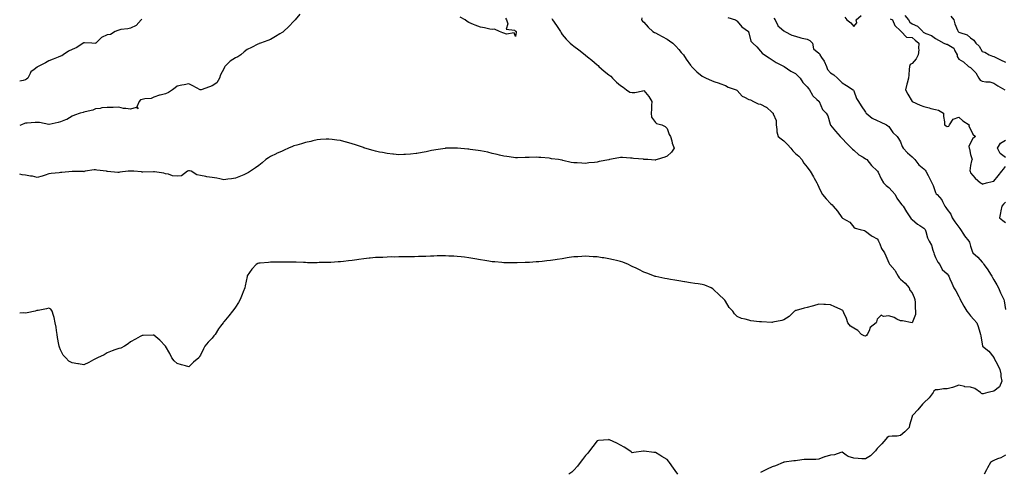
# Model space of a CAD drawing. Units: inches. Extents: x 870803 to 873443, y 7337498 to 7340138.
# Drawn here: x 870803 to 871647, y 7338094 to 7338482 of the extents above; entities that cross this region are included whole.
import ezdxf

# ---------------------------------------------------------------- set-up
doc = ezdxf.new("R2010")
doc.units = ezdxf.units.IN
doc.header["$MEASUREMENT"] = 0
doc.layers.add('Contour_87087337', color=7, linetype='Continuous', true_color=0xd8a9e2)

msp = doc.modelspace()

# ---------------------------------------------------------------- linework, layer by layer
at = {"layer": 'Contour_87087337'}
for points in [[(871043.21, 7338486.76, 3365), (871039.01, 7338481.92, 3365), (871038.58, 7338481.39, 3365), (871038.05, 7338480.82, 3365), (871033.65, 7338476.32, 3365), (871029.1, 7338471.92, 3365), (871028.55, 7338471.42, 3365), (871028.05, 7338471.07, 3365), (871025.97, 7338469.84, 3365), (871022.29, 7338467.68, 3365), (871018.05, 7338465.14, 3365), (871015.65, 7338464.32, 3365), (871009.31, 7338461.92, 3365), (871008.4, 7338461.57, 3365), (871008.05, 7338461.47, 3365), (871007.11, 7338460.99, 3365), (871001.84, 7338458.13, 3365), (870998.05, 7338456.39, 3365), (870995.53, 7338454.44, 3365), (870992.6, 7338451.92, 3365), (870989.85, 7338450.12, 3365), (870988.05, 7338449.45, 3365), (870983.4, 7338446.57, 3365), (870978.88, 7338441.92, 3365), (870978.62, 7338441.34, 3365), (870978.05, 7338439.9, 3365), (870975.1, 7338434.87, 3365), (870974.34, 7338431.92, 3365), (870972.08, 7338427.89, 3365), (870968.05, 7338425.28, 3365), (870965.61, 7338424.36, 3365), (870958.65, 7338421.92, 3365), (870958.21, 7338421.76, 3365), (870958.05, 7338421.76, 3365), (870957.92, 7338421.79, 3365), (870957.67, 7338421.92, 3365), (870951.42, 7338425.28, 3365), (870948.05, 7338427.04, 3365), (870943.9, 7338426.07, 3365), (870941.89, 7338425.76, 3365), (870938.05, 7338424.97, 3365), (870936.28, 7338423.69, 3365), (870933.91, 7338421.92, 3365), (870930.48, 7338419.49, 3365), (870928.05, 7338418.49, 3365), (870923.42, 7338417.3, 3365), (870922.77, 7338417.2, 3365), (870918.05, 7338415.58, 3365), (870915.66, 7338414.31, 3365), (870910.37, 7338414.24, 3365), (870908.05, 7338413.63, 3365), (870906.67, 7338413.3, 3365), (870905.43, 7338411.92, 3365), (870903.33, 7338407.2, 3365), (870904.48, 7338405.49, 3365), (870902.85, 7338406.72, 3365), (870898.05, 7338405.27, 3365), (870894.03, 7338405.94, 3365), (870892.05, 7338405.92, 3365), (870888.05, 7338406.93, 3365), (870883.2, 7338406.76, 3365), (870882.97, 7338406.84, 3365), (870878.05, 7338406.75, 3365), (870873.52, 7338406.45, 3365), (870872.11, 7338405.98, 3365), (870868.05, 7338405.51, 3365), (870865.62, 7338404.35, 3365), (870859.11, 7338402.98, 3365), (870858.05, 7338402.63, 3365), (870857.49, 7338402.48, 3365), (870854.85, 7338401.92, 3365), (870849.96, 7338400.02, 3365), (870848.05, 7338399.12, 3365), (870843.49, 7338396.48, 3365), (870842.27, 7338396.14, 3365), (870838.05, 7338394.47, 3365), (870836.01, 7338393.96, 3365), (870828.3, 7338392.17, 3365), (870828.05, 7338392.11, 3365), (870827.87, 7338392.1, 3365), (870820, 7338393.87, 3365), (870818.05, 7338393.82, 3365), (870816.15, 7338393.82, 3365), (870809.32, 7338393.19, 3365), (870808.05, 7338393.2, 3365), (870807.1, 7338392.87, 3365), (870804.55, 7338391.92, 3365), (870803, 7338391.31, 3365)], [(871336.29, 7338483.68, 3363), (871336.12, 7338481.92, 3363), (871337.01, 7338480.88, 3363), (871338.05, 7338479.92, 3363), (871341.84, 7338475.71, 3363), (871345.8, 7338471.92, 3363), (871347.23, 7338471.09, 3363), (871348.05, 7338470.7, 3363), (871350.67, 7338469.3, 3363), (871353.77, 7338467.64, 3363), (871358.05, 7338465.32, 3363), (871360.03, 7338463.9, 3363), (871362.75, 7338461.92, 3363), (871365.4, 7338459.27, 3363), (871368.05, 7338456.49, 3363), (871370.06, 7338453.93, 3363), (871371.94, 7338451.92, 3363), (871374.34, 7338448.21, 3363), (871378.05, 7338443.09, 3363), (871378.54, 7338442.41, 3363), (871378.96, 7338441.92, 3363), (871383.38, 7338437.25, 3363), (871388.05, 7338433.48, 3363), (871389.05, 7338432.92, 3363), (871391.38, 7338431.92, 3363), (871396.12, 7338430, 3363), (871398.05, 7338429.07, 3363), (871402.51, 7338427.46, 3363), (871403.3, 7338427.17, 3363), (871408.05, 7338425.47, 3363), (871410.25, 7338424.12, 3363), (871417.07, 7338421.92, 3363), (871417.64, 7338421.51, 3363), (871418.05, 7338421.22, 3363), (871422.44, 7338416.31, 3363), (871424.35, 7338415.62, 3363), (871428.05, 7338413.66, 3363), (871429.33, 7338413.2, 3363), (871431.99, 7338411.92, 3363), (871436.06, 7338409.92, 3363), (871438.05, 7338409.45, 3363), (871442.93, 7338407.04, 3363), (871443.11, 7338406.98, 3363), (871448.05, 7338402.5, 3363), (871448.3, 7338402.16, 3363), (871448.93, 7338401.92, 3363), (871448.83, 7338401.13, 3363), (871451.53, 7338395.4, 3363), (871451.39, 7338391.92, 3363), (871452.11, 7338387.86, 3363), (871451.97, 7338385.84, 3363), (871453.25, 7338381.92, 3363), (871455.79, 7338379.66, 3363), (871458.05, 7338378.13, 3363), (871461.17, 7338375.04, 3363), (871464.02, 7338371.92, 3363), (871465.65, 7338369.52, 3363), (871468.05, 7338367.23, 3363), (871471.02, 7338364.89, 3363), (871473.54, 7338361.92, 3363), (871475.09, 7338358.96, 3363), (871478.05, 7338355.42, 3363), (871479.51, 7338353.38, 3363), (871480.58, 7338351.92, 3363), (871483.32, 7338347.19, 3363), (871483.94, 7338346.03, 3363), (871486.18, 7338341.92, 3363), (871486.92, 7338340.79, 3363), (871488.05, 7338338.32, 3363), (871490.06, 7338333.93, 3363), (871491.24, 7338331.92, 3363), (871494.41, 7338328.29, 3363), (871498.05, 7338324.25, 3363), (871499.34, 7338323.21, 3363), (871500.33, 7338321.92, 3363), (871503.89, 7338317.76, 3363), (871507.81, 7338312.16, 3363), (871507.98, 7338311.92, 3363), (871508.05, 7338311.87, 3363), (871508.21, 7338311.76, 3363), (871514.51, 7338308.38, 3363), (871518.05, 7338303.96, 3363), (871519.16, 7338303.03, 3363), (871523.39, 7338301.92, 3363), (871527.12, 7338300.99, 3363), (871528.05, 7338300.62, 3363), (871532.87, 7338296.73, 3363), (871533.6, 7338296.37, 3363), (871538.05, 7338293.83, 3363), (871538.86, 7338292.73, 3363), (871539.24, 7338291.92, 3363), (871540.31, 7338289.66, 3363), (871541.85, 7338285.72, 3363), (871544.28, 7338281.92, 3363), (871545.52, 7338279.4, 3363), (871548.05, 7338273.27, 3363), (871548.49, 7338272.36, 3363), (871548.93, 7338271.92, 3363), (871553.23, 7338267.1, 3363), (871553.53, 7338266.44, 3363), (871556.06, 7338261.92, 3363), (871556.75, 7338260.62, 3363), (871558.05, 7338259.35, 3363), (871562.12, 7338255.99, 3363), (871565.58, 7338251.92, 3363), (871566.14, 7338250.01, 3363), (871568.05, 7338247.59, 3363), (871569.75, 7338243.62, 3363), (871570.41, 7338241.92, 3363), (871570.68, 7338239.29, 3363), (871570.67, 7338234.54, 3363), (871571.02, 7338231.92, 3363), (871570.95, 7338229.02, 3363), (871568.05, 7338221.99, 3363), (871567.99, 7338221.98, 3363), (871559.77, 7338223.64, 3363), (871558.05, 7338223.5, 3363), (871554.83, 7338225.14, 3363), (871552.66, 7338226.53, 3363), (871548.05, 7338227.87, 3363), (871543.46, 7338227.33, 3363), (871541.43, 7338228.54, 3363), (871538.05, 7338224.88, 3363), (871537.36, 7338222.61, 3363), (871537.1, 7338221.92, 3363), (871532.13, 7338217.84, 3363), (871531.15, 7338215.02, 3363), (871529.5, 7338211.92, 3363), (871528.84, 7338211.12, 3363), (871528.05, 7338210.54, 3363), (871526.9, 7338210.77, 3363), (871524.52, 7338211.92, 3363), (871521.43, 7338215.29, 3363), (871518.05, 7338217.17, 3363), (871515.26, 7338219.13, 3363), (871512.75, 7338221.92, 3363), (871511.75, 7338225.62, 3363), (871509.49, 7338230.48, 3363), (871508.96, 7338231.92, 3363), (871508.55, 7338232.42, 3363), (871508.05, 7338232.85, 3363), (871506.41, 7338233.56, 3363), (871501.7, 7338235.57, 3363), (871498.05, 7338237.22, 3363), (871493.72, 7338237.59, 3363), (871492.35, 7338237.62, 3363), (871488.05, 7338237.94, 3363), (871483.51, 7338236.46, 3363), (871482.4, 7338236.28, 3363), (871478.05, 7338235.15, 3363), (871475.47, 7338234.5, 3363), (871468.69, 7338232.56, 3363), (871468.05, 7338232.39, 3363), (871467.75, 7338232.22, 3363), (871467.27, 7338231.92, 3363), (871462.71, 7338227.26, 3363), (871458.05, 7338224.35, 3363), (871456.23, 7338223.74, 3363), (871448.54, 7338222.4, 3363), (871448.05, 7338222.28, 3363), (871447.72, 7338222.25, 3363), (871438.76, 7338222.62, 3363), (871438.05, 7338222.58, 3363), (871437.2, 7338222.76, 3363), (871429.8, 7338223.67, 3363), (871428.05, 7338224.16, 3363), (871424.84, 7338225.13, 3363), (871421.7, 7338225.57, 3363), (871418.05, 7338227.36, 3363), (871415.82, 7338229.69, 3363), (871414.44, 7338231.92, 3363), (871411.24, 7338235.11, 3363), (871408.05, 7338240.53, 3363), (871407.43, 7338241.3, 3363), (871406.95, 7338241.92, 3363), (871402.17, 7338246.04, 3363), (871398.05, 7338250.2, 3363), (871397.1, 7338250.97, 3363), (871395.65, 7338251.92, 3363), (871390.25, 7338254.12, 3363), (871388.05, 7338254.87, 3363), (871384.69, 7338255.28, 3363), (871381.83, 7338255.7, 3363), (871378.05, 7338256.14, 3363), (871373.13, 7338257, 3363), (871372.93, 7338257.04, 3363), (871368.05, 7338257.91, 3363), (871364.56, 7338258.43, 3363), (871360.84, 7338259.13, 3363), (871358.05, 7338259.58, 3363), (871356.09, 7338259.96, 3363), (871348.41, 7338261.56, 3363), (871348.05, 7338261.64, 3363), (871347.84, 7338261.71, 3363), (871347.22, 7338261.92, 3363), (871340.51, 7338264.38, 3363), (871338.05, 7338265.25, 3363), (871333.63, 7338267.5, 3363), (871331.31, 7338268.66, 3363), (871328.05, 7338270.31, 3363), (871326.97, 7338270.84, 3363), (871324.73, 7338271.92, 3363), (871319.96, 7338273.83, 3363), (871318.05, 7338274.49, 3363), (871314.67, 7338275.3, 3363), (871312.1, 7338275.97, 3363), (871308.05, 7338276.87, 3363), (871303.67, 7338277.55, 3363), (871302.19, 7338277.78, 3363), (871298.05, 7338278.41, 3363), (871294.7, 7338278.58, 3363), (871291.18, 7338278.79, 3363), (871288.05, 7338278.95, 3363), (871284.91, 7338278.78, 3363), (871281.41, 7338278.56, 3363), (871278.05, 7338278.4, 3363), (871273.93, 7338277.8, 3363), (871272.43, 7338277.54, 3363), (871268.05, 7338276.93, 3363), (871263.74, 7338276.23, 3363), (871262.14, 7338276.01, 3363), (871258.05, 7338275.36, 3363), (871254.91, 7338275.06, 3363), (871250.75, 7338274.62, 3363), (871248.05, 7338274.36, 3363), (871245.71, 7338274.26, 3363), (871239.9, 7338273.77, 3363), (871238.05, 7338273.69, 3363), (871236.28, 7338273.69, 3363), (871229.52, 7338273.38, 3363), (871228.05, 7338273.38, 3363), (871226.55, 7338273.42, 3363), (871219.52, 7338273.39, 3363), (871218.05, 7338273.42, 3363), (871216.4, 7338273.57, 3363), (871210.27, 7338274.14, 3363), (871208.05, 7338274.35, 3363), (871205.18, 7338274.79, 3363), (871201.6, 7338275.46, 3363), (871198.05, 7338275.97, 3363), (871193.08, 7338276.9, 3363), (871193.03, 7338276.91, 3363), (871188.05, 7338277.71, 3363), (871184.37, 7338278.24, 3363), (871181.48, 7338278.49, 3363), (871178.05, 7338278.94, 3363), (871175.21, 7338279.08, 3363), (871170.79, 7338279.18, 3363), (871168.05, 7338279.32, 3363), (871165.42, 7338279.29, 3363), (871160.72, 7338279.25, 3363), (871158.05, 7338279.21, 3363), (871155.2, 7338279.07, 3363), (871151.04, 7338278.93, 3363), (871148.05, 7338278.78, 3363), (871144.81, 7338278.68, 3363), (871141.33, 7338278.64, 3363), (871138.05, 7338278.53, 3363), (871134.59, 7338278.46, 3363), (871131.44, 7338278.53, 3363), (871128.05, 7338278.47, 3363), (871124.49, 7338278.37, 3363), (871121.56, 7338278.41, 3363), (871118.05, 7338278.29, 3363), (871114.2, 7338278.07, 3363), (871111.92, 7338278.05, 3363), (871108.05, 7338277.83, 3363), (871103.45, 7338277.33, 3363), (871102.7, 7338277.27, 3363), (871098.05, 7338276.7, 3363), (871093.79, 7338276.18, 3363), (871092.04, 7338275.91, 3363), (871088.05, 7338275.37, 3363), (871084.93, 7338275.04, 3363), (871080.65, 7338274.51, 3363), (871078.05, 7338274.21, 3363), (871075.89, 7338274.08, 3363), (871069.85, 7338273.73, 3363), (871068.05, 7338273.6, 3363), (871066.4, 7338273.57, 3363), (871059.64, 7338273.51, 3363), (871058.05, 7338273.49, 3363), (871056.47, 7338273.5, 3363), (871049.63, 7338273.5, 3363), (871048.05, 7338273.53, 3363), (871046.38, 7338273.59, 3363), (871039.93, 7338273.8, 3363), (871038.05, 7338273.9, 3363), (871036.08, 7338273.89, 3363), (871030.05, 7338273.92, 3363), (871028.05, 7338273.92, 3363), (871026.09, 7338273.88, 3363), (871020.01, 7338273.88, 3363), (871018.05, 7338273.84, 3363), (871016.23, 7338273.74, 3363), (871009.21, 7338273.08, 3363), (871008.05, 7338273.01, 3363), (871007.24, 7338272.73, 3363), (871005.67, 7338271.92, 3363), (871001.91, 7338268.06, 3363), (870998.05, 7338262.32, 3363), (870997.94, 7338262.03, 3363), (870997.91, 7338261.92, 3363), (870997.86, 7338261.73, 3363), (870996.32, 7338253.65, 3363), (870995.87, 7338251.92, 3363), (870994.58, 7338248.45, 3363), (870993.83, 7338246.14, 3363), (870991.91, 7338241.92, 3363), (870990.61, 7338239.36, 3363), (870988.05, 7338235.34, 3363), (870986.67, 7338233.3, 3363), (870985.51, 7338231.92, 3363), (870982.22, 7338227.75, 3363), (870978.05, 7338222.75, 3363), (870977.67, 7338222.31, 3363), (870977.33, 7338221.92, 3363), (870975.25, 7338219.12, 3363), (870973.33, 7338216.64, 3363), (870970.54, 7338211.92, 3363), (870969.39, 7338210.58, 3363), (870968.05, 7338208.76, 3363), (870964.7, 7338205.27, 3363), (870961.79, 7338201.92, 3363), (870960.52, 7338199.45, 3363), (870958.05, 7338194.02, 3363), (870957.1, 7338192.87, 3363), (870956.57, 7338191.92, 3363), (870951.98, 7338187.99, 3363), (870948.05, 7338184.01, 3363), (870945.09, 7338184.88, 3363), (870941.8, 7338185.67, 3363), (870938.05, 7338186.85, 3363), (870935.51, 7338189.38, 3363), (870933.49, 7338191.92, 3363), (870931.63, 7338195.5, 3363), (870928.05, 7338201.8, 3363), (870928.01, 7338201.88, 3363), (870927.99, 7338201.92, 3363), (870922.99, 7338206.86, 3363), (870918.05, 7338211.39, 3363), (870917.51, 7338211.38, 3363), (870908.88, 7338211.09, 3363), (870908.05, 7338211.08, 3363), (870906.13, 7338210, 3363), (870902.19, 7338207.78, 3363), (870898.05, 7338205.47, 3363), (870896.02, 7338203.95, 3363), (870892.8, 7338201.92, 3363), (870889.73, 7338200.25, 3363), (870888.05, 7338199.71, 3363), (870884.68, 7338198.55, 3363), (870882.19, 7338197.78, 3363), (870878.05, 7338196.2, 3363), (870875.45, 7338194.52, 3363), (870869.77, 7338191.92, 3363), (870868.66, 7338191.31, 3363), (870868.05, 7338191.06, 3363), (870866.21, 7338190.08, 3363), (870862.17, 7338187.8, 3363), (870858.05, 7338185.83, 3363), (870853.43, 7338186.53, 3363), (870852.77, 7338186.64, 3363), (870848.05, 7338187.39, 3363), (870845.15, 7338189.02, 3363), (870842.51, 7338191.92, 3363), (870840.26, 7338194.13, 3363), (870838.05, 7338198.68, 3363), (870837.04, 7338200.91, 3363), (870836.81, 7338201.92, 3363), (870836.62, 7338203.35, 3363), (870835.52, 7338209.39, 3363), (870835.23, 7338211.92, 3363), (870834.56, 7338215.42, 3363), (870834.4, 7338218.26, 3363), (870833.37, 7338221.92, 3363), (870832.66, 7338226.52, 3363), (870831.84, 7338228.13, 3363), (870830.7, 7338231.92, 3363), (870829.67, 7338233.54, 3363), (870828.05, 7338234.59, 3363), (870826.03, 7338233.94, 3363), (870818.72, 7338232.59, 3363), (870818.05, 7338232.41, 3363), (870817.63, 7338232.34, 3363), (870816.2, 7338231.92, 3363), (870809.46, 7338230.51, 3363), (870808.05, 7338230.28, 3363), (870806.48, 7338230.35, 3363), (870803, 7338230.27, 3363)], [(871259.22, 7338483.09, 3364), (871259.79, 7338481.92, 3364), (871263.22, 7338477.09, 3364), (871263.76, 7338476.21, 3364), (871266.49, 7338471.92, 3364), (871267.06, 7338470.92, 3364), (871268.05, 7338469.29, 3364), (871271.52, 7338465.39, 3364), (871274.88, 7338461.92, 3364), (871276.56, 7338460.44, 3364), (871278.05, 7338459.24, 3364), (871282.36, 7338456.23, 3364), (871287.61, 7338451.92, 3364), (871287.85, 7338451.72, 3364), (871288.05, 7338451.57, 3364), (871289.65, 7338450.32, 3364), (871293.51, 7338447.37, 3364), (871298.05, 7338443.19, 3364), (871298.77, 7338442.64, 3364), (871299.43, 7338441.92, 3364), (871304.09, 7338437.96, 3364), (871308.05, 7338434.7, 3364), (871309.69, 7338433.57, 3364), (871311.13, 7338431.92, 3364), (871314.52, 7338428.39, 3364), (871318.05, 7338425.57, 3364), (871320.27, 7338424.14, 3364), (871323.18, 7338421.92, 3364), (871326.03, 7338419.9, 3364), (871328.05, 7338419.65, 3364), (871330.27, 7338419.7, 3364), (871337.25, 7338421.12, 3364), (871338.05, 7338421.15, 3364), (871342.27, 7338416.14, 3364), (871344.88, 7338411.92, 3364), (871344.56, 7338408.43, 3364), (871344.62, 7338405.35, 3364), (871344.22, 7338401.92, 3364), (871344.47, 7338398.34, 3364), (871348.05, 7338393.81, 3364), (871349, 7338392.87, 3364), (871353.53, 7338391.92, 3364), (871356.38, 7338390.26, 3364), (871358.05, 7338388.65, 3364), (871359.77, 7338383.64, 3364), (871360.95, 7338381.92, 3364), (871362.01, 7338377.96, 3364), (871362.23, 7338376.1, 3364), (871363.89, 7338371.92, 3364), (871361.62, 7338368.36, 3364), (871358.05, 7338364.97, 3364), (871355.9, 7338364.07, 3364), (871349.38, 7338361.92, 3364), (871348.3, 7338361.67, 3364), (871348.05, 7338361.6, 3364), (871347.73, 7338361.6, 3364), (871341.55, 7338361.92, 3364), (871338.27, 7338362.14, 3364), (871338.05, 7338362.16, 3364), (871337.76, 7338362.21, 3364), (871329.16, 7338363.03, 3364), (871328.05, 7338363.21, 3364), (871326.71, 7338363.26, 3364), (871319.79, 7338363.66, 3364), (871318.05, 7338363.74, 3364), (871316.57, 7338363.4, 3364), (871308.64, 7338361.92, 3364), (871308.12, 7338361.85, 3364), (871308.05, 7338361.83, 3364), (871307.94, 7338361.81, 3364), (871299.72, 7338360.26, 3364), (871298.05, 7338359.89, 3364), (871295.7, 7338359.58, 3364), (871290.84, 7338359.13, 3364), (871288.05, 7338358.72, 3364), (871284.92, 7338358.79, 3364), (871280.89, 7338359.08, 3364), (871278.05, 7338359.13, 3364), (871275.66, 7338359.53, 3364), (871268.68, 7338361.29, 3364), (871268.05, 7338361.41, 3364), (871267.59, 7338361.46, 3364), (871264.81, 7338361.92, 3364), (871258.87, 7338362.74, 3364), (871258.05, 7338362.93, 3364), (871256.88, 7338363.09, 3364), (871249.77, 7338363.64, 3364), (871248.05, 7338363.92, 3364), (871246.02, 7338363.95, 3364), (871239.77, 7338363.64, 3364), (871238.05, 7338363.67, 3364), (871236.31, 7338363.66, 3364), (871229.75, 7338363.62, 3364), (871228.05, 7338363.6, 3364), (871226.17, 7338363.8, 3364), (871220.68, 7338364.55, 3364), (871218.05, 7338364.81, 3364), (871214.17, 7338365.8, 3364), (871212.42, 7338366.29, 3364), (871208.05, 7338367.34, 3364), (871204.37, 7338368.24, 3364), (871201.16, 7338368.81, 3364), (871198.05, 7338369.5, 3364), (871195.94, 7338369.81, 3364), (871189.26, 7338370.7, 3364), (871188.05, 7338370.88, 3364), (871187.09, 7338370.96, 3364), (871178.31, 7338371.66, 3364), (871178.05, 7338371.68, 3364), (871177.81, 7338371.68, 3364), (871168.05, 7338371.68, 3364), (871167.77, 7338371.64, 3364), (871159.63, 7338370.34, 3364), (871158.05, 7338370.17, 3364), (871155.89, 7338369.76, 3364), (871151.32, 7338368.65, 3364), (871148.05, 7338368.06, 3364), (871143.44, 7338367.32, 3364), (871142.79, 7338367.18, 3364), (871138.05, 7338366.51, 3364), (871133.69, 7338366.28, 3364), (871132.41, 7338366.28, 3364), (871128.05, 7338366.1, 3364), (871123.43, 7338366.54, 3364), (871122.76, 7338366.63, 3364), (871118.05, 7338367.07, 3364), (871114.1, 7338367.97, 3364), (871111.51, 7338368.46, 3364), (871108.05, 7338369.18, 3364), (871105.97, 7338369.84, 3364), (871098.98, 7338371.92, 3364), (871098.27, 7338372.14, 3364), (871098.05, 7338372.2, 3364), (871097.62, 7338372.35, 3364), (871090.81, 7338374.68, 3364), (871088.05, 7338375.61, 3364), (871083.1, 7338376.97, 3364), (871082.95, 7338377.01, 3364), (871078.05, 7338378.37, 3364), (871074.9, 7338378.77, 3364), (871070.73, 7338379.24, 3364), (871068.05, 7338379.59, 3364), (871065.64, 7338379.51, 3364), (871060.85, 7338379.12, 3364), (871058.05, 7338379.04, 3364), (871054.18, 7338378.05, 3364), (871052.44, 7338377.54, 3364), (871048.05, 7338376.53, 3364), (871044.5, 7338375.47, 3364), (871040.63, 7338374.5, 3364), (871038.05, 7338373.79, 3364), (871036.72, 7338373.25, 3364), (871033.55, 7338371.92, 3364), (871029.83, 7338370.14, 3364), (871028.05, 7338369.31, 3364), (871023.26, 7338367.13, 3364), (871022.97, 7338367, 3364), (871018.05, 7338364.62, 3364), (871016.39, 7338363.58, 3364), (871014.13, 7338361.92, 3364), (871010.78, 7338359.19, 3364), (871008.05, 7338356.97, 3364), (871005.06, 7338354.9, 3364), (871000.94, 7338351.92, 3364), (870999.15, 7338350.82, 3364), (870998.05, 7338350.21, 3364), (870995.1, 7338348.97, 3364), (870992.26, 7338347.71, 3364), (870988.05, 7338346.05, 3364), (870984.42, 7338345.55, 3364), (870981.31, 7338345.18, 3364), (870978.05, 7338344.75, 3364), (870974.64, 7338345.33, 3364), (870972.05, 7338345.92, 3364), (870968.05, 7338346.5, 3364), (870963.44, 7338347.31, 3364), (870962.42, 7338347.55, 3364), (870958.05, 7338348.38, 3364), (870954.89, 7338348.76, 3364), (870949.89, 7338351.92, 3364), (870948.49, 7338352.36, 3364), (870948.05, 7338352.37, 3364), (870947.62, 7338352.35, 3364), (870946.78, 7338351.92, 3364), (870941.83, 7338348.14, 3364), (870938.05, 7338347.64, 3364), (870934.1, 7338347.96, 3364), (870930.56, 7338349.41, 3364), (870928.05, 7338349.8, 3364), (870926.55, 7338350.42, 3364), (870918.56, 7338351.41, 3364), (870918.05, 7338351.55, 3364), (870917.7, 7338351.57, 3364), (870908.68, 7338351.29, 3364), (870908.05, 7338351.32, 3364), (870907.51, 7338351.38, 3364), (870900.76, 7338351.92, 3364), (870898.21, 7338352.08, 3364), (870898.05, 7338352.05, 3364), (870897.92, 7338352.05, 3364), (870896.12, 7338351.92, 3364), (870888.88, 7338351.09, 3364), (870888.05, 7338350.96, 3364), (870887.15, 7338351.02, 3364), (870878.15, 7338351.82, 3364), (870878.05, 7338351.83, 3364), (870877.96, 7338351.83, 3364), (870877.55, 7338351.92, 3364), (870869.13, 7338353, 3364), (870868.05, 7338353.11, 3364), (870866.92, 7338353.05, 3364), (870859.07, 7338351.92, 3364), (870858.28, 7338351.69, 3364), (870858.05, 7338351.58, 3364), (870857.74, 7338351.62, 3364), (870848.12, 7338351.85, 3364), (870848.05, 7338351.85, 3364), (870847.98, 7338351.85, 3364), (870839.06, 7338350.91, 3364), (870838.05, 7338350.91, 3364), (870836.83, 7338350.7, 3364), (870829.9, 7338350.06, 3364), (870828.05, 7338349.66, 3364), (870824.74, 7338348.61, 3364), (870822.32, 7338347.65, 3364), (870818.05, 7338346.59, 3364), (870813.94, 7338347.81, 3364), (870812.17, 7338347.8, 3364), (870808.05, 7338348.55, 3364), (870805.03, 7338348.9, 3364), (870803, 7338349.45, 3364)], [(870907.56, 7338482.41, 3366), (870907.19, 7338481.92, 3366), (870902.94, 7338477.03, 3366), (870898.05, 7338474.74, 3366), (870895.8, 7338474.17, 3366), (870889.66, 7338473.53, 3366), (870888.05, 7338473.21, 3366), (870887.09, 7338472.88, 3366), (870884.97, 7338471.92, 3366), (870880.7, 7338469.27, 3366), (870878.05, 7338469.06, 3366), (870873.07, 7338466.9, 3366), (870868.2, 7338461.92, 3366), (870868.16, 7338461.81, 3366), (870868.05, 7338461.78, 3366), (870867.89, 7338461.76, 3366), (870864.95, 7338461.92, 3366), (870858.45, 7338462.32, 3366), (870858.05, 7338462.25, 3366), (870857.83, 7338462.14, 3366), (870857.47, 7338461.92, 3366), (870851.86, 7338458.11, 3366), (870848.05, 7338456.6, 3366), (870844.87, 7338455.09, 3366), (870840.36, 7338451.92, 3366), (870839.02, 7338450.95, 3366), (870838.05, 7338450.62, 3366), (870835.95, 7338449.82, 3366), (870831.73, 7338448.24, 3366), (870828.05, 7338446.81, 3366), (870825.07, 7338444.9, 3366), (870818.9, 7338441.92, 3366), (870818.39, 7338441.58, 3366), (870818.05, 7338441.4, 3366), (870815.55, 7338439.42, 3366), (870812.56, 7338437.41, 3366), (870812.05, 7338435.91, 3366), (870809.84, 7338431.92, 3366), (870808.97, 7338431, 3366), (870808.05, 7338430.57, 3366), (870806.01, 7338429.88, 3366), (870803, 7338429.19, 3366)], [(871219.44, 7338483.31, 3365), (871220.28, 7338481.92, 3365), (871221.38, 7338478.59, 3365), (871220.04, 7338473.91, 3365), (871227.03, 7338472.94, 3365), (871228.05, 7338472.28, 3365), (871228.23, 7338472.1, 3365), (871228.55, 7338471.92, 3365), (871228.71, 7338471.26, 3365), (871228.05, 7338467.78, 3365), (871226.8, 7338470.67, 3365), (871220.36, 7338469.61, 3365), (871218.05, 7338470.37, 3365), (871217.04, 7338470.91, 3365), (871214.27, 7338471.92, 3365), (871210.03, 7338473.9, 3365), (871208.05, 7338473.69, 3365), (871205.96, 7338474.01, 3365), (871201.33, 7338475.2, 3365), (871198.05, 7338475.59, 3365), (871193.37, 7338477.24, 3365), (871192.09, 7338477.88, 3365), (871188.05, 7338479.66, 3365), (871186.59, 7338480.46, 3365), (871184.78, 7338481.92, 3365), (871180.45, 7338484.32, 3365)], [(871410.03, 7338483.9, 3362), (871416.56, 7338481.92, 3362), (871417.43, 7338481.3, 3362), (871418.05, 7338480.87, 3362), (871422.06, 7338475.93, 3362), (871427.65, 7338471.92, 3362), (871427.81, 7338471.69, 3362), (871428.05, 7338470.87, 3362), (871429.81, 7338463.68, 3362), (871431.44, 7338461.92, 3362), (871434.92, 7338458.79, 3362), (871438.05, 7338454.91, 3362), (871439.34, 7338453.21, 3362), (871441.32, 7338451.92, 3362), (871445.45, 7338449.32, 3362), (871448.05, 7338447.73, 3362), (871451.41, 7338445.28, 3362), (871457.84, 7338442.13, 3362), (871458.05, 7338442.01, 3362), (871458.11, 7338441.98, 3362), (871458.22, 7338441.92, 3362), (871464.01, 7338437.88, 3362), (871468.05, 7338435.87, 3362), (871470.11, 7338433.98, 3362), (871471.96, 7338431.92, 3362), (871474.34, 7338428.21, 3362), (871478.05, 7338424.44, 3362), (871479.25, 7338423.12, 3362), (871479.98, 7338421.92, 3362), (871482.68, 7338417.29, 3362), (871482.91, 7338416.78, 3362), (871486.28, 7338413.69, 3362), (871488.05, 7338412.02, 3362), (871488.1, 7338411.97, 3362), (871488.24, 7338411.73, 3362), (871491.11, 7338404.98, 3362), (871494.21, 7338401.92, 3362), (871495.77, 7338399.64, 3362), (871497.63, 7338392.34, 3362), (871497.8, 7338391.92, 3362), (871497.89, 7338391.76, 3362), (871498.05, 7338391.55, 3362), (871502.44, 7338386.3, 3362), (871506.31, 7338381.92, 3362), (871507.11, 7338380.98, 3362), (871508.05, 7338380.17, 3362), (871511.92, 7338375.79, 3362), (871515.95, 7338371.92, 3362), (871516.98, 7338370.85, 3362), (871518.05, 7338370, 3362), (871522.31, 7338366.18, 3362), (871526, 7338363.98, 3362), (871528.05, 7338362.63, 3362), (871528.55, 7338362.42, 3362), (871529.21, 7338361.92, 3362), (871533.14, 7338357.01, 3362), (871538.05, 7338352.45, 3362), (871538.3, 7338352.17, 3362), (871538.41, 7338351.92, 3362), (871538.78, 7338351.19, 3362), (871541.54, 7338345.41, 3362), (871543.59, 7338341.92, 3362), (871545.74, 7338339.61, 3362), (871548.05, 7338337.92, 3362), (871550.88, 7338334.75, 3362), (871553.36, 7338331.92, 3362), (871554.97, 7338328.84, 3362), (871558.05, 7338324.49, 3362), (871559.3, 7338323.17, 3362), (871560.44, 7338321.92, 3362), (871563.18, 7338317.05, 3362), (871563.75, 7338316.22, 3362), (871566.59, 7338311.92, 3362), (871567.27, 7338311.14, 3362), (871568.05, 7338310.49, 3362), (871572.69, 7338306.56, 3362), (871574.46, 7338305.51, 3362), (871578.05, 7338303.2, 3362), (871578.64, 7338302.51, 3362), (871579.16, 7338301.92, 3362), (871579.79, 7338300.18, 3362), (871581.09, 7338294.96, 3362), (871582.68, 7338291.92, 3362), (871584.6, 7338288.47, 3362), (871585.62, 7338284.35, 3362), (871586.52, 7338281.92, 3362), (871586.81, 7338280.68, 3362), (871588.05, 7338277.9, 3362), (871590.15, 7338274.02, 3362), (871591.61, 7338271.92, 3362), (871593.79, 7338267.66, 3362), (871598.05, 7338263.98, 3362), (871598.83, 7338262.7, 3362), (871599.38, 7338261.92, 3362), (871600.37, 7338259.61, 3362), (871601.96, 7338255.83, 3362), (871603.66, 7338251.92, 3362), (871605.46, 7338249.33, 3362), (871608.05, 7338244.55, 3362), (871608.91, 7338242.77, 3362), (871609.28, 7338241.92, 3362), (871610.66, 7338239.31, 3362), (871612.2, 7338236.08, 3362), (871614.96, 7338231.92, 3362), (871616.43, 7338230.3, 3362), (871618.05, 7338227.78, 3362), (871620.87, 7338224.74, 3362), (871623.51, 7338221.92, 3362), (871624.73, 7338218.6, 3362), (871626.03, 7338213.94, 3362), (871626.69, 7338211.92, 3362), (871626.84, 7338210.71, 3362), (871628.05, 7338203.47, 3362), (871628.3, 7338202.17, 3362), (871628.42, 7338201.92, 3362), (871633.73, 7338197.6, 3362), (871637.9, 7338192.07, 3362), (871638.02, 7338191.92, 3362), (871638.05, 7338191.84, 3362), (871641.51, 7338185.38, 3362), (871643.25, 7338181.92, 3362), (871644.08, 7338177.95, 3362), (871644.17, 7338175.8, 3362), (871644.79, 7338171.92, 3362), (871642.96, 7338167.01, 3362), (871638.05, 7338163.18, 3362), (871636.91, 7338163.06, 3362), (871632.88, 7338161.92, 3362), (871629.01, 7338160.96, 3362), (871628.05, 7338160.84, 3362), (871627.35, 7338161.22, 3362), (871626.67, 7338161.92, 3362), (871621.69, 7338165.55, 3362), (871618.05, 7338166.5, 3362), (871613.1, 7338166.97, 3362), (871612.88, 7338167.09, 3362), (871608.05, 7338168.28, 3362), (871603.35, 7338166.62, 3362), (871602.59, 7338166.46, 3362), (871598.05, 7338165.17, 3362), (871594.82, 7338165.15, 3362), (871590.37, 7338164.23, 3362), (871588.05, 7338164.21, 3362), (871586.72, 7338163.25, 3362), (871586.14, 7338161.92, 3362), (871582.46, 7338157.51, 3362), (871578.05, 7338153.22, 3362), (871577.43, 7338152.54, 3362), (871576.89, 7338151.92, 3362), (871572.78, 7338147.18, 3362), (871568.91, 7338142.78, 3362), (871568.15, 7338141.92, 3362), (871568.12, 7338141.85, 3362), (871568.05, 7338141.58, 3362), (871565.85, 7338134.12, 3362), (871565.37, 7338131.92, 3362), (871561.79, 7338128.18, 3362), (871558.05, 7338125.05, 3362), (871555.27, 7338124.7, 3362), (871550.76, 7338124.63, 3362), (871548.05, 7338124.35, 3362), (871546.47, 7338123.5, 3362), (871545.49, 7338121.92, 3362), (871541.98, 7338117.98, 3362), (871538.05, 7338113.87, 3362), (871537.13, 7338112.84, 3362), (871536.66, 7338111.92, 3362), (871532.3, 7338107.67, 3362), (871528.05, 7338105.07, 3362), (871524.77, 7338105.2, 3362), (871521.63, 7338105.5, 3362), (871518.05, 7338105.62, 3362), (871513.18, 7338107.05, 3362), (871511.58, 7338108.39, 3362), (871508.05, 7338110.93, 3362), (871506.83, 7338110.7, 3362), (871501.32, 7338108.65, 3362), (871498.05, 7338108.27, 3362), (871493.1, 7338106.87, 3362), (871492.88, 7338106.75, 3362), (871488.05, 7338104.7, 3362), (871485.33, 7338104.63, 3362), (871480.83, 7338104.69, 3362), (871478.05, 7338104.63, 3362), (871475.53, 7338104.43, 3362), (871469.77, 7338103.64, 3362), (871468.05, 7338103.49, 3362), (871466.61, 7338103.37, 3362), (871458.3, 7338102.17, 3362), (871458.05, 7338102.14, 3362), (871457.89, 7338102.08, 3362), (871457.5, 7338101.92, 3362), (871450.81, 7338099.16, 3362), (871448.05, 7338098.22, 3362), (871443.81, 7338096.16, 3362), (871440.93, 7338094.8, 3362), (871438.05, 7338093.42, 3362)], [(871449.56, 7338483.43, 3361), (871450.51, 7338481.92, 3361), (871452.75, 7338477.22, 3361), (871452.86, 7338476.73, 3361), (871454.43, 7338475.53, 3361), (871458.05, 7338472.43, 3361), (871458.48, 7338472.34, 3361), (871458.98, 7338471.92, 3361), (871464.8, 7338468.67, 3361), (871468.05, 7338467.91, 3361), (871472.59, 7338466.46, 3361), (871473.65, 7338466.32, 3361), (871478.05, 7338465.26, 3361), (871480.25, 7338464.12, 3361), (871482.47, 7338461.92, 3361), (871483.32, 7338457.19, 3361), (871488.05, 7338453.37, 3361), (871488.74, 7338452.61, 3361), (871488.99, 7338451.92, 3361), (871490.45, 7338449.51, 3361), (871492.53, 7338446.4, 3361), (871494.55, 7338441.92, 3361), (871495.52, 7338439.4, 3361), (871498.05, 7338436.42, 3361), (871500.89, 7338434.76, 3361), (871503.98, 7338431.92, 3361), (871506.04, 7338429.9, 3361), (871508.05, 7338427.85, 3361), (871511.67, 7338425.53, 3361), (871517.56, 7338421.92, 3361), (871517.79, 7338421.66, 3361), (871518.05, 7338420.92, 3361), (871520.43, 7338414.3, 3361), (871522.12, 7338411.92, 3361), (871524.4, 7338408.27, 3361), (871528.05, 7338402.61, 3361), (871528.37, 7338402.24, 3361), (871528.65, 7338401.92, 3361), (871533.72, 7338397.59, 3361), (871538.05, 7338395.46, 3361), (871540.46, 7338394.33, 3361), (871546.05, 7338391.92, 3361), (871547.21, 7338391.08, 3361), (871548.05, 7338390.43, 3361), (871551.45, 7338385.31, 3361), (871555.09, 7338381.92, 3361), (871556.32, 7338380.19, 3361), (871558.05, 7338377.13, 3361), (871559.47, 7338373.34, 3361), (871560.35, 7338371.92, 3361), (871563.96, 7338367.83, 3361), (871568.05, 7338364.28, 3361), (871569.26, 7338363.13, 3361), (871570.34, 7338361.92, 3361), (871573.73, 7338357.6, 3361), (871578.05, 7338354.04, 3361), (871579.15, 7338353.02, 3361), (871579.82, 7338351.92, 3361), (871581.68, 7338348.29, 3361), (871582.6, 7338346.48, 3361), (871584.98, 7338341.92, 3361), (871585.99, 7338339.86, 3361), (871588.05, 7338333.77, 3361), (871588.72, 7338332.59, 3361), (871589.41, 7338331.92, 3361), (871593.52, 7338327.39, 3361), (871594.04, 7338325.93, 3361), (871596.04, 7338321.92, 3361), (871596.9, 7338320.77, 3361), (871598.05, 7338319.16, 3361), (871601.14, 7338315.01, 3361), (871602.29, 7338311.92, 3361), (871604.59, 7338308.46, 3361), (871608.05, 7338303.9, 3361), (871608.96, 7338302.83, 3361), (871609.58, 7338301.92, 3361), (871611.99, 7338297.97, 3361), (871612.75, 7338296.62, 3361), (871616.63, 7338291.92, 3361), (871617.19, 7338291.06, 3361), (871618.05, 7338287.65, 3361), (871619.45, 7338283.32, 3361), (871620.15, 7338281.92, 3361), (871624.29, 7338278.16, 3361), (871628.05, 7338274.03, 3361), (871629.04, 7338272.91, 3361), (871629.6, 7338271.92, 3361), (871633.08, 7338266.95, 3361), (871633.17, 7338266.8, 3361), (871636.35, 7338261.92, 3361), (871636.9, 7338260.77, 3361), (871638.05, 7338258.86, 3361), (871640.74, 7338254.61, 3361), (871642.17, 7338251.92, 3361), (871643.83, 7338247.7, 3361), (871645.24, 7338244.73, 3361), (871646.48, 7338241.92, 3361), (871646.91, 7338240.78, 3361), (871648.05, 7338233.34, 3361)], [(871510.3, 7338484.17, 3360), (871512.15, 7338481.92, 3360), (871515.51, 7338479.38, 3360), (871518.05, 7338476.2, 3360), (871520.63, 7338479.34, 3360), (871519.92, 7338481.92, 3360), (871524.28, 7338485.68, 3360)], [(871549.04, 7338482.91, 3360), (871551.04, 7338481.92, 3360), (871553.21, 7338477.08, 3360), (871558.05, 7338472.43, 3360), (871558.24, 7338472.11, 3360), (871558.55, 7338471.92, 3360), (871563.27, 7338467.14, 3360), (871568.05, 7338466.91, 3360), (871570.67, 7338464.54, 3360), (871573.72, 7338461.92, 3360), (871573.44, 7338457.31, 3360), (871573.66, 7338456.31, 3360), (871573.15, 7338451.92, 3360), (871571.59, 7338448.38, 3360), (871568.05, 7338444.39, 3360), (871566.23, 7338443.74, 3360), (871565.79, 7338441.92, 3360), (871565.5, 7338439.37, 3360), (871565.11, 7338434.85, 3360), (871564.76, 7338431.92, 3360), (871563.61, 7338427.49, 3360), (871563.36, 7338426.61, 3360), (871562.27, 7338421.92, 3360), (871564.4, 7338418.26, 3360), (871567.99, 7338411.98, 3360), (871568.02, 7338411.92, 3360), (871568.05, 7338411.88, 3360), (871568.12, 7338411.85, 3360), (871574.79, 7338408.66, 3360), (871578.05, 7338407.57, 3360), (871582.51, 7338406.38, 3360), (871584.02, 7338405.95, 3360), (871588.05, 7338404.85, 3360), (871590.55, 7338404.42, 3360), (871594.96, 7338401.92, 3360), (871594.97, 7338398.84, 3360), (871595.64, 7338394.34, 3360), (871595.66, 7338391.92, 3360), (871597.21, 7338391.08, 3360), (871598.05, 7338390.36, 3360), (871599.41, 7338390.56, 3360), (871600, 7338391.92, 3360), (871603.28, 7338396.69, 3360), (871608.05, 7338398.39, 3360), (871611.37, 7338395.24, 3360), (871616.77, 7338391.92, 3360), (871616.71, 7338390.59, 3360), (871618.05, 7338388.05, 3360), (871619.96, 7338383.83, 3360), (871622.41, 7338381.92, 3360), (871619.91, 7338380.06, 3360), (871618.05, 7338376.48, 3360), (871616.67, 7338373.3, 3360), (871616.89, 7338371.92, 3360), (871617.26, 7338371.12, 3360), (871618.05, 7338366.49, 3360), (871619.13, 7338363, 3360), (871619.42, 7338361.92, 3360), (871618.95, 7338361.03, 3360), (871618.05, 7338357.02, 3360), (871617.58, 7338352.39, 3360), (871617.64, 7338351.92, 3360), (871617.76, 7338351.63, 3360), (871618.05, 7338350.66, 3360), (871622.07, 7338345.94, 3360), (871626.7, 7338341.92, 3360), (871627.61, 7338341.49, 3360), (871628.05, 7338340.98, 3360), (871628.87, 7338341.1, 3360), (871631.72, 7338341.92, 3360), (871636.74, 7338343.23, 3360), (871638.05, 7338343.47, 3360), (871641.81, 7338348.17, 3360), (871644.99, 7338351.92, 3360), (871646.21, 7338353.76, 3360), (871648.05, 7338356.05, 3360)], [(871561.86, 7338485.73, 3359), (871564.76, 7338481.92, 3359), (871566.12, 7338479.99, 3359), (871568.05, 7338478.61, 3359), (871572.72, 7338476.59, 3359), (871577.08, 7338471.92, 3359), (871577.59, 7338471.46, 3359), (871578.05, 7338471.06, 3359), (871579.68, 7338470.28, 3359), (871584.68, 7338468.55, 3359), (871588.05, 7338465.92, 3359), (871590.52, 7338464.4, 3359), (871595.1, 7338461.92, 3359), (871597.18, 7338461.05, 3359), (871598.05, 7338461.06, 3359), (871600.75, 7338459.22, 3359), (871603.87, 7338457.74, 3359), (871604.63, 7338455.34, 3359), (871606.57, 7338451.92, 3359), (871606.74, 7338450.61, 3359), (871608.05, 7338448.19, 3359), (871611.97, 7338445.84, 3359), (871616.41, 7338441.92, 3359), (871617.33, 7338441.2, 3359), (871618.05, 7338441.1, 3359), (871622.53, 7338436.4, 3359), (871625.23, 7338431.92, 3359), (871626.27, 7338430.14, 3359), (871628.05, 7338429.44, 3359), (871631.18, 7338428.79, 3359), (871634.72, 7338428.59, 3359), (871638.05, 7338427.56, 3359), (871641.54, 7338425.41, 3359), (871647.42, 7338421.92, 3359)], [(871601.14, 7338485.02, 3358), (871603.71, 7338481.92, 3358), (871604.65, 7338478.52, 3358), (871607.02, 7338472.95, 3358), (871607.38, 7338471.92, 3358), (871607.77, 7338471.64, 3358), (871608.05, 7338471.5, 3358), (871608.87, 7338471.1, 3358), (871615.06, 7338468.93, 3358), (871618.05, 7338466.42, 3358), (871620.76, 7338464.63, 3358), (871622.63, 7338461.92, 3358), (871625.36, 7338459.23, 3358), (871628.05, 7338454.75, 3358), (871630.24, 7338454.11, 3358), (871633.95, 7338451.92, 3358), (871636.97, 7338450.85, 3358), (871638.05, 7338450.52, 3358), (871640.82, 7338449.15, 3358), (871643.78, 7338447.65, 3358), (871648.05, 7338445.62, 3358)], [(871648.05, 7338363.64, 3360), (871643.4, 7338367.27, 3360), (871641.26, 7338371.92, 3360), (871643.85, 7338376.11, 3360), (871648.05, 7338378.55, 3360)], [(871648.05, 7338325.54, 3360), (871646.37, 7338323.59, 3360), (871644.88, 7338321.92, 3360), (871644.1, 7338317.97, 3360), (871643.63, 7338316.33, 3360), (871642.94, 7338311.92, 3360), (871645.87, 7338309.74, 3360), (871648.05, 7338307.86, 3360)], [(871367.27, 7338091.92, 3362), (871364.98, 7338094.99, 3362), (871363.33, 7338097.2, 3362), (871359.95, 7338101.92, 3362), (871359.18, 7338103.05, 3362), (871358.05, 7338104.66, 3362), (871353.39, 7338107.26, 3362), (871351.67, 7338108.3, 3362), (871348.05, 7338110.46, 3362), (871346.72, 7338110.59, 3362), (871338.4, 7338111.57, 3362), (871338.05, 7338111.61, 3362), (871337.7, 7338111.57, 3362), (871329.4, 7338110.57, 3362), (871328.05, 7338110.4, 3362), (871327.18, 7338111.05, 3362), (871325.99, 7338111.92, 3362), (871321.28, 7338115.15, 3362), (871314.82, 7338118.69, 3362), (871308.66, 7338121.31, 3362), (871308.05, 7338121.59, 3362), (871307.69, 7338121.56, 3362), (871299.23, 7338120.74, 3362), (871298.05, 7338120.63, 3362), (871294.17, 7338115.8, 3362), (871291.42, 7338111.92, 3362), (871289.91, 7338110.06, 3362), (871288.05, 7338108.05, 3362), (871285.34, 7338104.63, 3362), (871283.32, 7338101.92, 3362), (871281.14, 7338098.83, 3362), (871278.05, 7338095.5, 3362), (871276.17, 7338093.8, 3362), (871273.7, 7338091.92, 3362)], [(871648.05, 7338108.31, 3361), (871643.98, 7338105.99, 3361), (871641.19, 7338105.06, 3361), (871638.05, 7338103.75, 3361), (871636.9, 7338103.07, 3361), (871635.3, 7338101.92, 3361), (871632.55, 7338097.42, 3361), (871631.71, 7338095.58, 3361), (871629.86, 7338091.92, 3361)]]:
    msp.add_polyline3d(points, dxfattribs=at)

doc.saveas('drawing.dxf')
